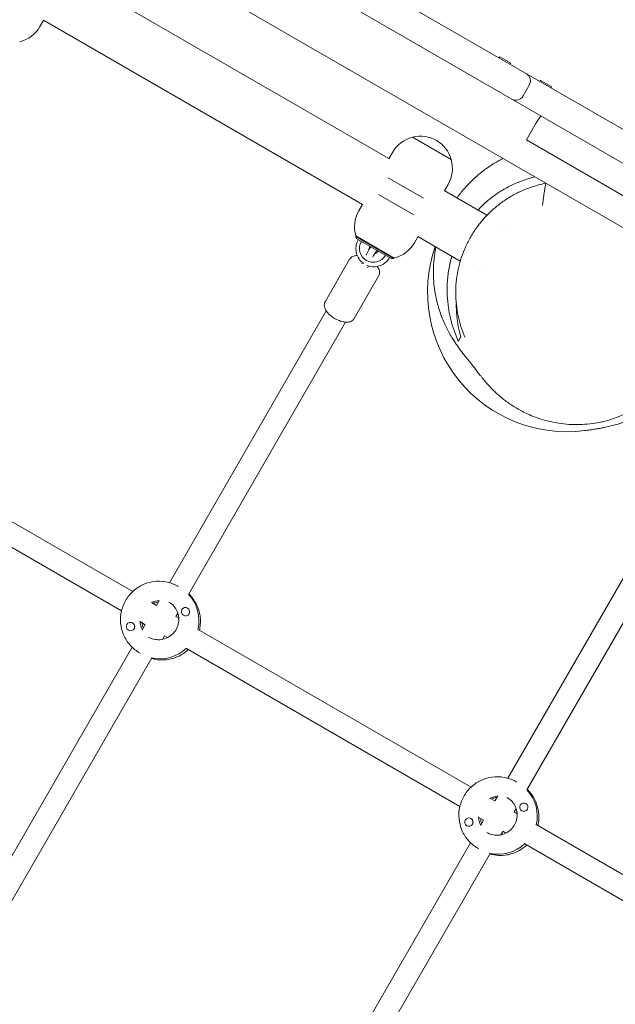
# Model space of a CAD drawing. Units: millimetres. Extents: x -6309 to 5652, y -6740 to 3878.
# Drawn here: x 1910 to 2337, y -333 to 373 of the extents above; entities that cross this region are included whole.
import ezdxf

# ---------------------------------------------------------------- set-up
doc = ezdxf.new("R2010")
doc.units = ezdxf.units.MM
doc.header["$LTSCALE"] = 20
doc.linetypes.add('HIDDEN', pattern=[9.525, 6.35, -3.175])
doc.layers.add('2d', color=230, linetype='Continuous')
doc.layers.add('EN-Free_Space_Hatch', color=10, linetype='HIDDEN')

msp = doc.modelspace()

# ---------------------------------------------------------------- hatches: boundary and pattern name
at = {"layer": 'EN-Free_Space_Hatch'}
h = msp.add_hatch(dxfattribs=at)
h.set_pattern_fill('ANSI31', color=256, scale=100)
edge = h.paths.add_edge_path()
edge.add_line((1912.83, -2610), (1912.83, -5218.45))
edge.add_arc((2912.83, -5218.45), 1000, 180, 360)
edge.add_line((3912.83, -5218.45), (3912.83, -2610))
edge.add_arc((2912.83, -2610), 1000, 0, 180)
edge = h.paths.add_edge_path()
edge.add_line((-3788.7, 2037.11), (-1627.1, 789.11))
edge.add_arc((-2127.1, -76.92), 1000, -120, 60, ccw=False)
edge.add_line((-2627.1, -942.94), (-4788.7, 305.06))
edge.add_arc((-4288.7, 1171.08), 1000, 60, 240, ccw=False)

# ---------------------------------------------------------------- linework, layer by layer
at = {"layer": '2d', "lineweight": 0}
for p, q in [((2992.27, -105.23), (673.06, 1233.77)), ((2287.02, 255.75), (1339.21, 802.97)), ((1610.11, 717.01), (2983.29, -75.8)), ((2174.56, 273.34), (1945.81, 405.41)), ((1926.94, 372.43), (1924.34, 367.93)), ((2155.56, 240.43), (1926.81, 372.5)), ((2254, 346.41), (2253.5, 345.54)), ((2254, 346.41), (2262.06, 341.76)), ((2262.06, 341.76), (2261.56, 340.89)), ((2275.23, 326.07), (2270.73, 318.27)), ((2283.36, 329.46), (2282.86, 328.59)), ((2283.36, 329.46), (2291.41, 324.81)), ((2291.41, 324.81), (2290.91, 323.94)), ((2273.18, 286.84), (2280.18, 298.96)), ((2191.48, 288.64), (2191.55, 288.77)), ((2219.27, 272.77), (2191.55, 288.77)), ((2402.25, 212.32), (2273.18, 286.84)), ((2174.47, 273.18), (2177.16, 277.83)), ((2219.19, 272.64), (2219.27, 272.77)), ((2199.29, 245.04), (2174.06, 259.61)), ((2214.4, 250.34), (2216.99, 254.83)), ((2287.02, 255.75), (2884.92, -89.44)), ((2167.2, 247.73), (2192.43, 233.17)), ((2244.87, 232.75), (2214.27, 250.41)), ((2155.65, 240.59), (2152.97, 235.94)), ((2255.41, 222.06), (2255.41, 222.06)), ((2258.36, 224.96), (2258.35, 224.96)), ((2150.76, 217.62), (2150.91, 217.88)), ((2150.76, 217.62), (2178.04, 201.87)), ((2151.13, 216.25), (2150.76, 217.62)), ((2150.83, 217.93), (2178.28, 202.08)), ((2176.68, 201.5), (2151.13, 216.25)), ((2195.4, 217.43), (2192.81, 212.94)), ((2225.76, 199.9), (2195.27, 217.5)), ((2146.43, 201.26), (2128.84, 170.78)), ((2158.46, 200.47), (2158.56, 200.41)), ((2176.68, 201.5), (2178.04, 201.87)), ((2178.04, 201.87), (2178.19, 202.13)), ((2159.41, 195.48), (2159.4, 195.46)), ((2159.43, 195.51), (2159.42, 195.49)), ((2239.22, 192.13), (2239.21, 192.13)), ((2240.34, 196.28), (2240.34, 196.28)), ((2167.21, 189.26), (2149.62, 158.78)), ((2017.23, -30.54), (2129.65, 164.2)), ((2030.88, -38.89), (2143.51, 156.2)), ((1769.01, 91.17), (1990.85, -36.92)), ((1761.01, 77.31), (1982.85, -50.77)), ((2259.85, -170.62), (2372.27, 24.12)), ((2273.5, -178.97), (2386.13, 16.12)), ((2023.26, -33.11), (2023.56, -33.28)), ((2004.4, -44.74), (2007.87, -46.74)), ((2007.85, -46.79), (2009.94, -43.17)), ((2030.24, -48.69), (2030.22, -48.68)), ((2021.68, -54.72), (2023.89, -55.99)), ((2021.73, -54.74), (2023.18, -52.24)), ((2027.25, -53.89), (2027.22, -53.88)), ((1990.81, -59.4), (1990.78, -59.39)), ((1996.4, -58.59), (1999.87, -60.6)), ((1997.81, -64.17), (1999.9, -60.55)), ((1987.8, -64.59), (1987.78, -64.58)), ((2012.28, -71.11), (2013.73, -68.6)), ((2013.68, -68.57), (2015.89, -69.85)), ((2037.44, -63.81), (2233.47, -176.99)), ((1867.23, -290.35), (1990.52, -76.8)), ((1880.89, -298.68), (2004.57, -84.47)), ((1995.76, -80.74), (1996.26, -81.03)), ((2029.44, -77.67), (2225.47, -190.85)), ((2265.88, -173.19), (2266.18, -173.36)), ((2250.47, -186.87), (2252.56, -183.25)), ((2247.02, -184.81), (2250.49, -186.82)), ((2272.86, -188.77), (2272.84, -188.76)), ((2264.3, -194.79), (2266.52, -196.07)), ((2264.35, -194.82), (2265.8, -192.31)), ((2269.87, -193.97), (2269.84, -193.95)), ((2233.43, -199.48), (2233.4, -199.46)), ((2239.02, -198.67), (2242.49, -200.68)), ((2240.43, -204.25), (2242.52, -200.63)), ((2280.06, -203.89), (2476.09, -317.07)), ((2230.42, -204.67), (2230.4, -204.66)), ((2254.9, -211.18), (2256.35, -208.68)), ((2256.3, -208.65), (2258.52, -209.93)), ((2109.85, -430.43), (2233.14, -216.88)), ((2272.06, -217.75), (2468.09, -330.93)), ((2123.51, -438.76), (2247.19, -224.55)), ((2238.38, -220.82), (2238.88, -221.11))]:
    msp.add_line(p, q, dxfattribs=at)
for centre, radius, start, end in [((1904.42, 379.43), 23, 283.56131, 330), ((2270.04, 329.07), 6, 330, 60), ((2265.54, 321.27), 6, 240, 330), ((2197.15, 266.46), 23, 15.92079, 104.07921), ((2197.08, 266.33), 23, 104.07921, 150), ((2197.08, 266.33), 23, 330, 15.92079), ((2172.89, 224.44), 23, 150, 196.43869), ((2172.89, 224.44), 23, 283.56131, 330), ((2302.28, 177.66), 100, 160.95278, 277.27278)]:
    msp.add_arc(centre, radius, start, end, dxfattribs=at)
at = {"layer": '2d', "lineweight": 0, "extrusion": (0, 0, -1)}
for centre, major_axis, ratio, start_param, end_param in [((2280.77, 298.62), (3, 5.2), 0.113203, -1.570796, 0), ((2163.46, 209.13), (-5, -8.66), 0.993572, -1.570796, 1.570796), ((2157.23, 196.71), (-2.18, 1.22), 0.500576, 3.135689, 3.274273), ((2011, -57.79), (13.75, 23.82), 0.993453, 0.288445, 1.275619), ((2010.6, -57.56), (7.25, 12.56), 0.993453, -2.578026, -2.134363), ((2253.62, -197.86), (13.75, 23.82), 0.993453, 0.288445, 1.275619), ((2253.22, -197.63), (7.25, 12.56), 0.993453, -2.578026, -2.134363)]:
    msp.add_ellipse(centre, major_axis=major_axis, ratio=ratio, start_param=start_param, end_param=end_param, dxfattribs=at)
at = {"layer": '2d', "lineweight": 0}
for centre, major_axis, ratio, start_param, end_param in [((2280.77, 298.62), (3, 5.2), 0.113203, 0, 1.570796), ((2011, -57.79), (-7.25, -12.56), 0.993453, -2.533599, -2.155226), ((2028.72, -51.28), (1.5, 2.6), 0.993453, -1.570796, 1.570796), ((2028.72, -51.28), (-1.5, -2.6), 0.993453, -1.570796, 1.570796), ((1989.28, -61.99), (-1.5, -2.6), 0.993453, -1.570796, 1.570796), ((1989.28, -61.99), (1.5, 2.6), 0.993453, -1.570796, 1.570796), ((1989.32, -62.01), (1.5, 2.6), 0.993453, -1.383614, -0.187182), ((2010.6, -57.56), (-13.75, -23.82), 0.993453, 0.285536, 1.285261), ((2253.62, -197.86), (-7.25, -12.56), 0.993453, -2.533599, -2.155226), ((2271.34, -191.36), (-1.5, -2.6), 0.993453, -1.570796, 1.570796), ((2271.34, -191.36), (1.5, 2.6), 0.993453, -1.570796, 1.570796), ((2231.9, -202.06), (-1.5, -2.6), 0.993453, -1.570796, 1.570796), ((2231.9, -202.06), (1.5, 2.6), 0.993453, -1.570796, 1.570796), ((2231.94, -202.08), (1.5, 2.6), 0.993453, -1.383614, -0.187182), ((2253.22, -197.63), (-13.75, -23.82), 0.993453, 0.285536, 1.285261)]:
    msp.add_ellipse(centre, major_axis=major_axis, ratio=ratio, start_param=start_param, end_param=end_param, dxfattribs=at)
for points, knots in [([(1375.28, 934.03), (1378.12, 932.4), (1380.96, 930.77), (1392.42, 924.19), (1401.03, 919.25), (1435.49, 899.47), (1461.33, 884.64), (1538.87, 840.17), (1590.59, 810.55), (1695.46, 750.57), (1748.62, 720.21), (1874.53, 648.37), (1947.29, 606.92), (2107.27, 515.72), (2194.49, 465.95), (2315.42, 396.5), (2349.19, 377.05), (2382.94, 357.55)], [0.098831, 0.098831, 0.098831, 0.098831, 10, 10, 40.000002, 40.000002, 130.000056, 130.000056, 310.106646, 310.106646, 495.227047, 495.227047, 748.434322, 748.434322, 1052.008295, 1052.008295, 1169.719107, 1169.719107, 1169.719107, 1169.719107]), ([(2223.36, 245.16), (2223.75, 245.7), (2224.14, 246.24), (2226.24, 249.04), (2228.03, 251.22), (2231.79, 255.38), (2233.75, 257.35), (2237.8, 261.08), (2239.9, 262.84), (2244.18, 266.13), (2246.38, 267.66), (2250.84, 270.51), (2253.11, 271.81), (2255.7, 273.17), (2256.01, 273.33), (2256.32, 273.48)], [954.20516, 954.20516, 954.20516, 954.20516, 956.475752, 956.475752, 966.182557, 966.182557, 975.897558, 975.897558, 985.625968, 985.625968, 995.395201, 995.395201, 1005.257898, 1005.257898, 1006.583731, 1006.583731, 1006.583731, 1006.583731]), ([(2229.05, 145.44), (2227.99, 147.9), (2227.05, 150.41), (2225.43, 155.52), (2224.74, 158.13), (2223.63, 163.4), (2223.21, 166.07), (2222.64, 171.43), (2222.49, 174.13), (2222.47, 179.51), (2222.59, 182.21), (2223.11, 187.57), (2223.5, 190.25), (2224.56, 195.53), (2225.22, 198.15), (2226.8, 203.31), (2227.73, 205.85), (2229.82, 210.81), (2231, 213.25), (2233.58, 217.98), (2235, 220.28), (2238.04, 224.72), (2239.68, 226.87), (2243.16, 230.98), (2245.01, 232.95), (2248.89, 236.69), (2250.93, 238.47), (2255.16, 241.8), (2257.37, 243.36), (2261.92, 246.25), (2264.27, 247.58), (2269.09, 250), (2271.57, 251.08), (2276.61, 253), (2279.18, 253.83), (2283.51, 255), (2285.26, 255.4), (2287.02, 255.75)], [0, 0, 0, 0, 8.015451, 8.015451, 16.09337, 16.09337, 24.178796, 24.178796, 32.260481, 32.260481, 40.335923, 40.335923, 48.428183, 48.428183, 56.512887, 56.512887, 64.598779, 64.598779, 72.687052, 72.687052, 80.771049, 80.771049, 88.853458, 88.853458, 96.93443, 96.93443, 105.017376, 105.017376, 113.106241, 113.106241, 121.194303, 121.194303, 129.279708, 129.279708, 137.367331, 137.367331, 142.749719, 142.749719, 142.749719, 142.749719]), ([(2279.23, 260.25), (2276.57, 259.61), (2273.91, 258.83), (2268.55, 256.95), (2265.87, 255.86), (2261.83, 253.95), (2260.47, 253.27), (2257.8, 251.82), (2256.47, 251.05), (2252.53, 248.62), (2249.96, 246.83), (2246.18, 243.84), (2244.93, 242.8), (2242.47, 240.6), (2241.27, 239.46), (2239.53, 237.7), (2238.95, 237.1), (2238.39, 236.49)], [0.01819596, 0.01819596, 0.01819596, 0.01819596, 0.02832823, 0.02832823, 0.03846049, 0.03846049, 0.04352662, 0.04352662, 0.04859275, 0.04859275, 0.05872501, 0.05872501, 0.06379114, 0.06379114, 0.06885727, 0.06885727, 0.07139169, 0.07139169, 0.07139169, 0.07139169]), ([(2284.7, 239.77), (2284.73, 240.03), (2284.76, 240.28), (2284.82, 240.79), (2284.86, 241.04), (2284.95, 241.8), (2285.02, 242.3), (2285.15, 243.3), (2285.22, 243.79), (2285.35, 244.77), (2285.42, 245.26), (2285.62, 246.67), (2285.75, 247.58), (2285.94, 248.88), (2286.01, 249.31), (2286.13, 250.12), (2286.19, 250.51), (2286.3, 251.26), (2286.36, 251.62), (2286.47, 252.3), (2286.52, 252.62), (2286.66, 253.53), (2286.74, 254.04), (2286.85, 254.67), (2286.88, 254.86), (2286.93, 255.18), (2286.95, 255.32), (2287.01, 255.64), (2287.02, 255.75), (2287.02, 255.75)], [-0.0000289, -0.0000289, -0.0000289, -0.0000289, 0.00073508, 0.00073508, 0.00149907, 0.00149907, 0.00302703, 0.00302703, 0.004555, 0.004555, 0.00608296, 0.00608296, 0.00913889, 0.00913889, 0.01066686, 0.01066686, 0.01219482, 0.01219482, 0.01372279, 0.01372279, 0.01525075, 0.01525075, 0.01830668, 0.01830668, 0.01983465, 0.01983465, 0.02136261, 0.02136261, 0.02441854, 0.02441854, 0.02441854, 0.02441854]), ([(2156.41, 198.25), (2156.01, 198.54), (2155.62, 198.85), (2154.23, 200.09), (2153.35, 201.18), (2151.98, 203.58), (2151.48, 204.88), (2150.93, 207.59), (2150.88, 209), (2151.21, 211.75), (2151.59, 213.1), (2152.34, 214.69), (2152.51, 215.02), (2152.7, 215.35)], [3.753032, 3.753032, 3.753032, 3.753032, 3.867522, 3.867522, 4.186639, 4.186639, 4.506165, 4.506165, 4.826283, 4.826283, 5.146945, 5.146945, 5.2332, 5.2332, 5.2332, 5.2332]), ([(2161.58, 210.22), (2161.25, 209.71), (2160.92, 209.2), (2160.18, 207.97), (2159.77, 207.28), (2159.04, 205.95), (2158.73, 205.33), (2158.46, 204.73), (2158.43, 204.68), (2158.41, 204.63)], [6.3068682, 6.3068682, 6.3068682, 6.3068682, 6.5410515, 6.5410515, 6.8751713, 6.8751713, 7.2228296, 7.2228296, 7.2518802, 7.2518802, 7.2518802, 7.2518802]), ([(2160.46, 208.44), (2160.46, 208.52), (2160.45, 208.59), (2160.43, 209.04), (2160.47, 209.41), (2160.65, 210.06), (2160.77, 210.34), (2160.92, 210.6)], [4.5949944, 4.5949944, 4.5949944, 4.5949944, 4.6609274, 4.6609274, 4.9773512, 4.9773512, 5.2331998, 5.2331998, 5.2331998, 5.2331998]), ([(2165.91, 207.72), (2165.83, 207.59), (2165.75, 207.46), (2165.26, 206.7), (2164.88, 206.08), (2164.18, 204.91), (2163.87, 204.35), (2163.37, 203.43), (2163.18, 203.05), (2163.05, 202.74)], [6.2706608, 6.2706608, 6.2706608, 6.2706608, 6.3350901, 6.3350901, 6.6429937, 6.6429937, 6.9467522, 6.9467522, 7.2153392, 7.2153392, 7.2153392, 7.2153392]), ([(2166.89, 207.15), (2166.71, 206.83), (2166.47, 206.55), (2165.93, 206.05), (2165.62, 205.85), (2165.04, 205.58), (2164.77, 205.5), (2164.5, 205.45)], [2.0916072, 2.0916072, 2.0916072, 2.0916072, 2.4034436, 2.4034436, 2.7167184, 2.7167184, 2.9550498, 2.9550498, 2.9550498, 2.9550498]), ([(2326.51, 84.59), (2323.94, 84.05), (2321.35, 83.63), (2316.22, 83.04), (2313.68, 82.86), (2308.65, 82.74), (2306.14, 82.79), (2301.23, 83.11), (2298.82, 83.37), (2294.16, 84.08), (2291.91, 84.52), (2287.62, 85.53), (2285.58, 86.1), (2281.73, 87.32), (2279.91, 87.97), (2276.5, 89.31), (2274.89, 90.01), (2271.87, 91.42), (2270.46, 92.13), (2267.78, 93.57), (2266.52, 94.3), (2264.13, 95.75), (2263.01, 96.47), (2260.8, 97.96), (2259.73, 98.71), (2257.71, 100.21), (2256.76, 100.95), (2254.95, 102.41), (2254.1, 103.13), (2252.47, 104.55), (2251.71, 105.24), (2250.24, 106.61), (2249.56, 107.28), (2248.24, 108.59), (2247.63, 109.23), (2246.44, 110.48), (2245.89, 111.08), (2244.83, 112.26), (2244.33, 112.83), (2243.38, 113.94), (2242.93, 114.46), (2242.07, 115.5), (2241.68, 115.98), (2240.88, 116.97), (2240.47, 117.49), (2239.26, 119.01), (2238.5, 119.97), (2236.47, 122.57), (2235.22, 124.19), (2231.98, 128.33), (2230.22, 130.54), (2226.95, 134.72), (2225.95, 135.87), (2222.41, 140.96), (2221.46, 142.35), (2219.53, 145.47), (2218.8, 146.68), (2217.38, 149.24), (2216.72, 150.47), (2215.42, 153.08), (2214.79, 154.41), (2213.55, 157.23), (2212.94, 158.7), (2211.77, 161.81), (2211.2, 163.44), (2210.11, 166.88), (2209.59, 168.7), (2208.64, 172.54), (2208.2, 174.58), (2207.44, 178.89), (2207.12, 181.17), (2206.64, 186.04), (2206.49, 188.64), (2206.42, 193.96), (2206.51, 196.7), (2206.94, 202.23), (2207.29, 205.03), (2207.9, 208.56), (2208.03, 209.31), (2208.18, 210.05)], [0, 0, 0, 0, 7.918835, 7.918835, 15.660316, 15.660316, 23.373066, 23.373066, 31.008069, 31.008069, 38.437145, 38.437145, 45.625913, 45.625913, 52.603445, 52.603445, 59.468633, 59.468633, 66.37159, 66.37159, 73.490246, 73.490246, 81.016175, 81.016175, 89.407841, 89.407841, 98.504616, 98.504616, 108.521609, 108.521609, 119.719859, 119.719859, 132.411144, 132.411144, 146.975915, 146.975915, 163.888635, 163.888635, 183.755171, 183.755171, 207.370616, 207.370616, 235.815038, 235.815038, 271.624975, 271.624975, 343.681672, 343.681672, 468.932099, 468.932099, 673.241265, 673.241265, 777.361185, 777.361185, 806.630239, 806.630239, 821.011763, 821.011763, 831.521341, 831.521341, 840.431483, 840.431483, 848.514656, 848.514656, 856.222641, 856.222641, 863.879492, 863.879492, 871.727093, 871.727093, 880.052634, 880.052634, 889.189108, 889.189108, 898.609411, 898.609411, 908.193286, 908.193286, 910.761104, 910.761104, 910.761104, 910.761104]), ([(2146.43, 201.26), (2146.47, 201.33), (2146.52, 201.41), (2146.62, 201.57), (2146.67, 201.64), (2146.78, 201.79), (2146.84, 201.86), (2146.96, 202), (2147.02, 202.06), (2147.14, 202.19), (2147.2, 202.26), (2147.27, 202.32)], [1.5707963, 1.5707963, 1.5707963, 1.5707963, 1.5961517, 1.5961517, 1.621507, 1.621507, 1.6468623, 1.6468623, 1.6722176, 1.6722176, 1.697573, 1.697573, 1.697573, 1.697573]), ([(2147.27, 202.32), (2147.74, 202.77), (2148.27, 203.1), (2149.55, 203.64), (2150.29, 203.79), (2151.33, 203.87), (2151.63, 203.88), (2151.93, 203.87)], [1.697573, 1.697573, 1.697573, 1.697573, 1.8828735, 1.8828735, 2.1332195, 2.1332195, 2.234042, 2.234042, 2.234042, 2.234042]), ([(2175.11, 202.41), (2174.73, 201.75), (2174.29, 201.12), (2172.91, 199.47), (2171.84, 198.56), (2169.48, 197.1), (2168.19, 196.56), (2165.49, 195.92), (2164.1, 195.82), (2161.34, 196.06), (2159.99, 196.41), (2158.7, 196.97), (2158.67, 196.98), (2158.65, 196.99)], [2.091607, 2.091607, 2.091607, 2.091607, 2.26771, 2.26771, 2.588608, 2.588608, 2.909135, 2.909135, 3.229081, 3.229081, 3.548461, 3.548461, 3.554795, 3.554795, 3.554795, 3.554795]), ([(2219.68, 203.41), (2218.76, 200.26), (2218.05, 197.12), (2217.25, 192.4), (2217.02, 190.81), (2216.67, 187.64), (2216.53, 186.05), (2216.27, 181.36), (2216.26, 178.3), (2216.55, 172.32), (2216.84, 169.4), (2217.48, 165.09), (2217.73, 163.67), (2218.29, 160.86), (2218.6, 159.47), (2219.62, 155.36), (2220.41, 152.7), (2222.2, 147.53), (2223.2, 145.03), (2224.29, 142.59)], [0.10958639, 0.10958639, 0.10958639, 0.10958639, 0.11951858, 0.11951858, 0.12458471, 0.12458471, 0.12965084, 0.12965084, 0.13978311, 0.13978311, 0.14991537, 0.14991537, 0.1549815, 0.1549815, 0.16004763, 0.16004763, 0.17017989, 0.17017989, 0.18031215, 0.18031215, 0.18031215, 0.18031215]), ([(2166.21, 196.11), (2166.25, 196.05), (2166.29, 195.99), (2167.01, 194.96), (2167.54, 193.92), (2167.91, 191.89), (2167.89, 190.95), (2167.48, 189.78), (2167.36, 189.51), (2167.21, 189.26)], [3.9453048, 3.9453048, 3.9453048, 3.9453048, 3.9695851, 3.9695851, 4.3620526, 4.3620526, 4.6316344, 4.6316344, 4.712389, 4.712389, 4.712389, 4.712389]), ([(2387.87, 197.53), (2388.05, 197.05), (2388.22, 196.56), (2388.79, 194.91), (2389.2, 193.66), (2390.01, 190.94), (2390.41, 189.52), (2391.15, 186.5), (2391.49, 184.98), (2392.09, 181.8), (2392.35, 180.2), (2392.79, 176.86), (2392.97, 175.15), (2393.22, 171.61), (2393.3, 169.81), (2393.33, 166.11), (2393.29, 164.22), (2393.06, 160.36), (2392.89, 158.4), (2392.37, 154.4), (2392.04, 152.37), (2391.21, 148.26), (2390.71, 146.17), (2389.52, 141.99), (2388.84, 139.88), (2387.28, 135.66), (2386.4, 133.55), (2384.46, 129.37), (2383.38, 127.29), (2381.05, 123.2), (2379.78, 121.17), (2377.04, 117.2), (2375.56, 115.24), (2372.32, 111.32), (2370.54, 109.36), (2366.81, 105.62), (2364.84, 103.82), (2360.75, 100.43), (2358.62, 98.83), (2354.23, 95.85), (2351.96, 94.46), (2347.33, 91.91), (2344.96, 90.75), (2340.15, 88.67), (2337.71, 87.74), (2332.77, 86.13), (2330.27, 85.44), (2327.33, 84.77), (2326.92, 84.68), (2326.51, 84.59)], [0.000222, 0.000222, 0.000222, 0.000222, 10.000402, 10.000402, 30.828909, 30.828909, 48.861658, 48.861658, 63.713917, 63.713917, 76.219653, 76.219653, 87.335559, 87.335559, 97.308314, 97.308314, 106.459476, 106.459476, 115.036227, 115.036227, 123.219946, 123.219946, 131.138807, 131.138807, 138.878628, 138.878628, 146.493857, 146.493857, 154.019155, 154.019155, 161.480067, 161.480067, 169.063544, 169.063544, 177.141307, 177.141307, 185.211083, 185.211083, 193.246715, 193.246715, 201.224944, 201.224944, 209.126168, 209.126168, 216.93581, 216.93581, 224.727351, 224.727351, 225.998459, 225.998459, 225.998459, 225.998459]), ([(2148.78, 157.72), (2148.31, 157.27), (2147.77, 156.94), (2146.5, 156.4), (2145.76, 156.25), (2143.92, 156.11), (2142.82, 156.22), (2140.52, 156.72), (2139.32, 157.12), (2137.02, 158.12), (2135.93, 158.71), (2133.86, 160.03), (2132.89, 160.76), (2131.13, 162.34), (2130.35, 163.2), (2129.04, 165.08), (2128.51, 166.11), (2128.14, 168.15), (2128.15, 169.09), (2128.57, 170.26), (2128.69, 170.53), (2128.84, 170.78)], [4.839166, 4.839166, 4.839166, 4.839166, 5.024466, 5.024466, 5.274812, 5.274812, 5.643889, 5.643889, 6.025693, 6.025693, 6.385578, 6.385578, 6.742131, 6.742131, 7.111178, 7.111178, 7.503645, 7.503645, 7.773227, 7.773227, 7.853982, 7.853982, 7.853982, 7.853982]), ([(2226.06, 145.64), (2225.36, 148.07), (2224.77, 150.56), (2223.82, 155.64), (2223.46, 158.23), (2222.98, 163.55), (2222.86, 166.27), (2222.88, 169.1), (2222.88, 169.15), (2222.88, 169.2)], [0, 0, 0, 0, 0.00923336, 0.00923336, 0.01846672, 0.01846672, 0.02770008, 0.02770008, 0.02786453, 0.02786453, 0.02786453, 0.02786453]), ([(2149.62, 158.78), (2149.57, 158.7), (2149.53, 158.63), (2149.43, 158.47), (2149.37, 158.4), (2149.26, 158.25), (2149.21, 158.18), (2149.09, 158.04), (2149.03, 157.97), (2148.91, 157.84), (2148.84, 157.78), (2148.78, 157.72)], [4.712389, 4.712389, 4.712389, 4.712389, 4.7377443, 4.7377443, 4.7630996, 4.7630996, 4.788455, 4.788455, 4.8138103, 4.8138103, 4.8391656, 4.8391656, 4.8391656, 4.8391656]), ([(144.05, 148.9), (146.54, 147.36), (149.03, 145.81), (176.91, 128.57), (202.36, 112.97), (253.38, 81.97), (278.94, 66.58), (329.65, 36.32), (354.79, 21.46), (404.3, -7.52), (428.66, -21.64), (476.41, -49.01), (499.78, -62.26), (545.4, -87.82), (567.65, -100.14), (612.14, -124.5), (634.38, -136.55), (682.06, -162.21), (707.53, -175.79), (763.97, -205.75), (794.96, -222.1), (872.77, -263.11), (919.6, -287.76), (1009.28, -335.56), (1052.15, -358.68), (1119.8, -396.09), (1144.72, -410.07), (1189.03, -435.42), (1208.46, -446.71), (1246.48, -469.1), (1265.09, -480.19), (1303.9, -503.57), (1324.09, -515.87), (1366.71, -542.04), (1389.11, -555.94), (1437.58, -586.17), (1463.63, -602.54), (1523.11, -640.02), (1556.53, -661.15), (1633.87, -709.89), (1677.82, -737.46), (1754.24, -784.6), (1786.63, -804.33), (1843.03, -838.1), (1866.99, -852.27), (1915.23, -880.53), (1939.52, -894.61), (1989.92, -923.56), (2016.04, -938.42), (2070.47, -969.13), (2098.81, -984.97), (2151.47, -1014.21), (2175.79, -1027.62), (2200.13, -1040.99)], [31.164342, 31.164342, 31.164342, 31.164342, 40.000034, 40.000034, 130.000914, 130.000914, 220.024062, 220.024062, 308.178426, 308.178426, 393.233455, 393.233455, 474.439894, 474.439894, 551.340297, 551.340297, 627.87978, 627.87978, 715.240968, 715.240968, 821.352899, 821.352899, 981.62824, 981.62824, 1129.079371, 1129.079371, 1215.52965, 1215.52965, 1283.441908, 1283.441908, 1348.902445, 1348.902445, 1420.325756, 1420.325756, 1499.940031, 1499.940031, 1592.795271, 1592.795271, 1712.119421, 1712.119421, 1868.636585, 1868.636585, 1983.027117, 1983.027117, 2066.990371, 2066.990371, 2151.704483, 2151.704483, 2242.341241, 2242.341241, 2340.252388, 2340.252388, 2424.023388, 2424.023388, 2424.023388, 2424.023388]), ([(2224.29, 142.59), (2224.55, 143.04), (2224.85, 143.56), (2225.46, 144.61), (2225.78, 145.16), (2226.06, 145.64)], [0, 0, 0, 0, 0.1000155, 0.1000155, 0.2000311, 0.2000311, 0.2000311, 0.2000311]), ([(2382.56, 109.37), (2381.45, 108.23), (2380.33, 107.14), (2377.53, 104.56), (2375.87, 103.12), (2372.51, 100.39), (2370.82, 99.12), (2367.43, 96.72), (2365.61, 95.51), (2362.34, 93.48), (2360.82, 92.59), (2357.7, 90.87), (2356.12, 90.06), (2352.98, 88.54), (2351.43, 87.84), (2348.36, 86.53), (2346.86, 85.93), (2343.89, 84.82), (2342.43, 84.32), (2339.57, 83.39), (2338.18, 82.97), (2335.45, 82.2), (2334.13, 81.86), (2331.55, 81.23), (2330.31, 80.95), (2327.91, 80.45), (2326.76, 80.23), (2324.56, 79.83), (2323.52, 79.66), (2321.56, 79.35), (2320.65, 79.22), (2318.97, 78.98), (2318.22, 78.88), (2316.89, 78.71), (2316.32, 78.64), (2315.48, 78.54), (2315.17, 78.5), (2314.94, 78.47)], [112.925609, 112.925609, 112.925609, 112.925609, 121.198158, 121.198158, 133.645133, 133.645133, 146.626191, 146.626191, 160.24205, 160.24205, 172.894558, 172.894558, 187.086306, 187.086306, 202.340672, 202.340672, 218.81956, 218.81956, 236.695113, 236.695113, 256.171493, 256.171493, 277.479318, 277.479318, 300.866974, 300.866974, 326.584278, 326.584278, 354.85383, 354.85383, 385.826603, 385.826603, 419.52627, 419.52627, 455.806175, 455.806175, 487.221121, 487.221121, 487.221121, 487.221121]), ([(1995.76, -80.74), (1993.24, -79.29), (1990.95, -77.42), (1987.08, -73.06), (1985.5, -70.56), (1983.19, -65.2), (1982.48, -62.32), (1981.97, -56.49), (1982.19, -53.53), (1983.55, -47.82), (1984.69, -45.08), (1987.77, -40.08), (1989.71, -37.83), (1994.2, -34.05), (1996.74, -32.52), (2002.18, -30.34), (2005.08, -29.69), (2010.91, -29.34), (2013.85, -29.63), (2018.98, -31), (2021.2, -31.92), (2023.26, -33.11)], [3.662352, 3.662352, 3.662352, 3.662352, 3.981654, 3.981654, 4.301096, 4.301096, 4.620901, 4.620901, 4.941141, 4.941141, 5.261718, 5.261718, 5.582406, 5.582406, 5.902937, 5.902937, 6.223101, 6.223101, 6.54283, 6.54283, 6.803944, 6.803944, 6.803944, 6.803944]), ([(2038.75, -64.57), (2038.86, -64.09), (2038.96, -63.61), (2039.56, -60.24), (2039.61, -57.27), (2038.78, -51.47), (2037.89, -48.64), (2035.28, -43.41), (2033.55, -41.01), (2031.36, -38.81), (2031.22, -38.67), (2031.08, -38.54)], [4.487139, 4.487139, 4.487139, 4.487139, 4.540888, 4.540888, 4.861419, 4.861419, 5.181583, 5.181583, 5.501312, 5.501312, 5.522216, 5.522216, 5.522216, 5.522216]), ([(2016.76, -44.37), (2018.1, -45.14), (2019.3, -46.13), (2021.34, -48.43), (2022.17, -49.75), (2023.37, -52.59), (2023.75, -54.11), (2024, -57.19), (2023.87, -58.74), (2023.15, -61.74), (2022.54, -63.19), (2020.92, -65.81), (2019.9, -66.99), (2017.54, -68.98), (2016.21, -69.78), (2013.35, -70.93), (2011.84, -71.27), (2008.77, -71.47), (2007.22, -71.31), (2004.52, -70.6), (2003.35, -70.11), (2002.26, -69.49)], [0.520759, 0.520759, 0.520759, 0.520759, 0.842478, 0.842478, 1.16384, 1.16384, 1.484296, 1.484296, 1.803693, 1.803693, 2.122292, 2.122292, 2.440636, 2.440636, 2.759352, 2.759352, 3.07894, 3.07894, 3.39959, 3.39959, 3.662352, 3.662352, 3.662352, 3.662352]), ([(2009.32, -44.24), (2008.18, -44.47), (2007.07, -44.84), (2005.91, -45.39), (2005.81, -45.44), (2005.71, -45.49)], [6.4843238, 6.4843238, 6.4843238, 6.4843238, 6.7259635, 6.7259635, 6.7498339, 6.7498339, 6.7498339, 6.7498339]), ([(1997.71, -59.35), (1997.73, -59.76), (1997.77, -60.16), (1997.95, -61.43), (1998.15, -62.28), (1998.43, -63.11)], [7.9166112, 7.9166112, 7.9166112, 7.9166112, 8.0010191, 8.0010191, 8.1821212, 8.1821212, 8.1821212, 8.1821212]), ([(2004.37, -84.8), (2005.07, -85), (2005.77, -85.18), (2009.33, -85.91), (2012.29, -86.03), (2018.09, -85.34), (2020.93, -84.53), (2026.21, -82.06), (2028.64, -80.41), (2030.75, -78.43)], [2.861046, 2.861046, 2.861046, 2.861046, 2.940136, 2.940136, 3.259578, 3.259578, 3.579383, 3.579383, 3.896121, 3.896121, 3.896121, 3.896121]), ([(2025.95, -1105.09), (2025.23, -1104.69), (2024.51, -1104.29), (1997.75, -1089.32), (1971.76, -1074.67), (1917.14, -1043.59), (1888.53, -1027.14), (1833.25, -995), (1806.57, -979.32), (1754.79, -948.52), (1729.68, -933.42), (1680.64, -903.58), (1656.69, -888.85), (1606.51, -857.78), (1580.3, -841.41), (1521.29, -804.42), (1488.53, -783.78), (1413.5, -736.55), (1371.24, -709.99), (1294.06, -662.03), (1259.19, -640.55), (1198.97, -604.06), (1173.69, -588.93), (1126.92, -561.34), (1105.45, -548.85), (1064.27, -525.24), (1044.58, -514.1), (1004.34, -491.6), (983.78, -480.24), (940.69, -456.67), (918.16, -444.48), (870.04, -418.67), (844.45, -405.06), (787.41, -374.92), (755.96, -358.41), (679.97, -318.52), (635.42, -295.14), (555.3, -252.49), (519.68, -233.32), (460.46, -200.8), (436.79, -187.62), (392.37, -162.55), (371.61, -150.7), (329.68, -126.49), (308.52, -114.14), (277.88, -96.06), (268.36, -90.42), (258.85, -84.76)], [37.512791, 37.512791, 37.512791, 37.512791, 40.000019, 40.000019, 130.000587, 130.000587, 229.541309, 229.541309, 322.883533, 322.883533, 411.256452, 411.256452, 496.057215, 496.057215, 589.293296, 589.293296, 706.151996, 706.151996, 856.829712, 856.829712, 980.534349, 980.534349, 1069.586404, 1069.586404, 1144.727745, 1144.727745, 1213.18159, 1213.18159, 1284.294396, 1284.294396, 1361.876006, 1361.876006, 1449.665661, 1449.665661, 1557.262291, 1557.262291, 1709.581165, 1709.581165, 1831.937726, 1831.937726, 1913.827851, 1913.827851, 1986.035994, 1986.035994, 2060.005401, 2060.005401, 2093.409017, 2093.409017, 2093.409017, 2093.409017]), ([(2238.38, -220.82), (2235.86, -219.36), (2233.57, -217.5), (2229.7, -213.14), (2228.12, -210.64), (2225.81, -205.27), (2225.1, -202.4), (2224.59, -196.57), (2224.81, -193.61), (2226.17, -187.9), (2227.31, -185.15), (2230.39, -180.16), (2232.33, -177.9), (2236.82, -174.12), (2239.36, -172.59), (2244.8, -170.42), (2247.7, -169.77), (2253.53, -169.42), (2256.47, -169.71), (2261.6, -171.08), (2263.82, -172), (2265.88, -173.19)], [3.662352, 3.662352, 3.662352, 3.662352, 3.981654, 3.981654, 4.301096, 4.301096, 4.620901, 4.620901, 4.941141, 4.941141, 5.261718, 5.261718, 5.582406, 5.582406, 5.902937, 5.902937, 6.223101, 6.223101, 6.54283, 6.54283, 6.803944, 6.803944, 6.803944, 6.803944]), ([(2281.37, -204.65), (2281.48, -204.17), (2281.58, -203.69), (2282.18, -200.31), (2282.23, -197.34), (2281.4, -191.55), (2280.51, -188.72), (2277.9, -183.49), (2276.17, -181.09), (2273.98, -178.88), (2273.84, -178.75), (2273.7, -178.62)], [4.487139, 4.487139, 4.487139, 4.487139, 4.540888, 4.540888, 4.861419, 4.861419, 5.181583, 5.181583, 5.501312, 5.501312, 5.522216, 5.522216, 5.522216, 5.522216]), ([(2259.38, -184.45), (2260.72, -185.22), (2261.92, -186.2), (2263.96, -188.51), (2264.79, -189.83), (2265.99, -192.67), (2266.37, -194.19), (2266.62, -197.26), (2266.49, -198.82), (2265.77, -201.82), (2265.16, -203.26), (2263.54, -205.89), (2262.52, -207.07), (2260.16, -209.05), (2258.83, -209.86), (2255.97, -211.01), (2254.46, -211.35), (2251.39, -211.54), (2249.84, -211.39), (2247.14, -210.67), (2245.97, -210.19), (2244.88, -209.56)], [0.520759, 0.520759, 0.520759, 0.520759, 0.842478, 0.842478, 1.16384, 1.16384, 1.484296, 1.484296, 1.803693, 1.803693, 2.122292, 2.122292, 2.440636, 2.440636, 2.759352, 2.759352, 3.07894, 3.07894, 3.39959, 3.39959, 3.662352, 3.662352, 3.662352, 3.662352]), ([(2251.94, -184.31), (2250.8, -184.55), (2249.69, -184.92), (2248.53, -185.47), (2248.43, -185.52), (2248.33, -185.57)], [6.4843238, 6.4843238, 6.4843238, 6.4843238, 6.7259635, 6.7259635, 6.7498339, 6.7498339, 6.7498339, 6.7498339]), ([(2240.33, -199.43), (2240.35, -199.83), (2240.39, -200.24), (2240.57, -201.5), (2240.77, -202.36), (2241.05, -203.18)], [7.9166112, 7.9166112, 7.9166112, 7.9166112, 8.0010191, 8.0010191, 8.1821212, 8.1821212, 8.1821212, 8.1821212]), ([(2246.99, -224.88), (2247.69, -225.08), (2248.39, -225.25), (2251.95, -225.98), (2254.91, -226.11), (2260.71, -225.42), (2263.55, -224.6), (2268.83, -222.13), (2271.26, -220.49), (2273.37, -218.5)], [2.861046, 2.861046, 2.861046, 2.861046, 2.940136, 2.940136, 3.259578, 3.259578, 3.579383, 3.579383, 3.896121, 3.896121, 3.896121, 3.896121])]:
    msp.add_open_spline(points, degree=3, knots=knots, dxfattribs=at)
for points in [[(2158.41, 204.63), (2158.4, 204.6), (2158.38, 204.56), (2158.36, 204.52)], [(2155.58, 198.9), (2155.41, 198.58), (2155.24, 198.27), (2155.06, 197.94)], [(2159.96, 196.49), (2159.79, 196.17), (2159.61, 195.84), (2159.43, 195.51)]]:
    msp.add_open_spline(points, degree=3, dxfattribs=at)

doc.saveas('drawing.dxf')
